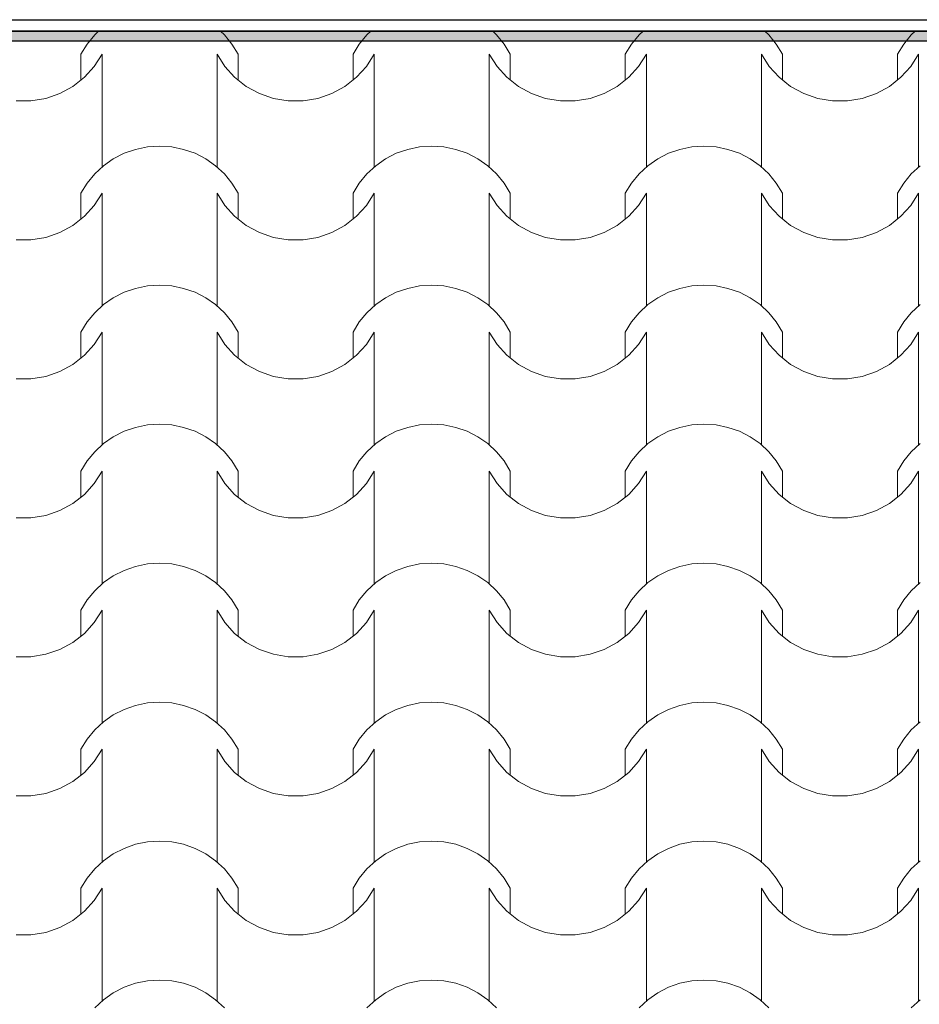
# Model space of a CAD drawing. Units: millimetres. Extents: x 136258 to 227828, y -170805 to -143302.
# Drawn here: x 198309 to 199249, y -163023 to -161994 of the extents above; entities that cross this region are included whole.
import ezdxf

# ---------------------------------------------------------------- set-up
doc = ezdxf.new("R2010")
doc.units = ezdxf.units.MM
doc.layers.add('Конструктив - Ограждающий', color=7, linetype='Continuous')
doc.layers.add('Оболочка - Кровля', color=7, linetype='Continuous')
for name, color, linetype, lineweight, true_color in [('Конструктив - Ограждающий_Ном._пера__107', 7, 'Continuous', 0, 0xa9ba9a), ('Оболочка - Кровля_Ном._пера__172', 7, 'Continuous', 0, 0x5f5f5f), ('Оболочка - Кровля_Ном._пера__72', 7, 'Continuous', 15, 0xc58b8b)]:
    doc.layers.add(name, color=color, linetype=linetype, lineweight=lineweight, true_color=true_color)
doc.layers.add('Конструктив - Ограждающий_Ном._пера__27', color=7, linetype='Continuous', lineweight=30)

# ---------------------------------------------------------------- blocks, each defined once
blk = doc.blocks.new('Стена_8_2', base_point=(55671, 29657.4))
at = {"layer": 'Конструктив - Ограждающий_Ном._пера__27', "linetype": 'Continuous'}
blk.add_line((61121, 29067.4), (67721, 29067.4), dxfattribs=at)
at = {"layer": 'Конструктив - Ограждающий_Ном._пера__27', "linetype": 'Continuous', "flags": 128}
blk.add_lwpolyline([(60398, 29055.4), (69910.2, 29055.4)], dxfattribs=at)
blk = doc.blocks.new('Стена_86_2', base_point=(60398, 29055.4))
at = {"layer": 'Конструктив - Ограждающий_Ном._пера__107', "linetype": 'Continuous'}
blk.add_hatch(color=256, dxfattribs=at).paths.add_polyline_path([(60398, 29045.4), (69910.2, 29045.4), (69910.2, 29055.4), (60398, 29055.4)])
at = {"layer": 'Конструктив - Ограждающий_Ном._пера__27', "linetype": 'Continuous', "flags": 128}
for points in [[(69910.2, 29055.4), (60398, 29055.4)], [(60398, 29045.4), (69910.2, 29045.4)]]:
    blk.add_lwpolyline(points, dxfattribs=at)
blk = doc.blocks.new('*X362', base_point=(1284441.1, 289889.6))
at = {"layer": 'Оболочка - Кровля_Ном._пера__172', "linetype": 'Continuous'}
for p, q in [((65641.7, 29051.6), (65633.8, 29042)), ((65645.8, 29055.4), (65641.7, 29051.6)), ((65777.3, 29051.6), (65773.2, 29055.4)), ((65785.2, 29042), (65777.3, 29051.6)), ((65926.2, 29051.6), (65918.3, 29042)), ((65930.3, 29055.4), (65926.2, 29051.6)), ((66061.8, 29051.6), (66057.7, 29055.4)), ((66069.7, 29042), (66061.8, 29051.6)), ((66210.7, 29051.6), (66202.8, 29042)), ((66214.8, 29055.4), (66210.7, 29051.6)), ((66346.3, 29051.6), (66342.2, 29055.4)), ((66354.1, 29042), (66346.3, 29051.6)), ((66495.2, 29051.6), (66487.3, 29042)), ((66499.2, 29055.4), (66495.2, 29051.6)), ((65633.8, 29042), (65627.4, 29031.4)), ((65791.6, 29031.4), (65785.2, 29042)), ((65918.3, 29042), (65911.9, 29031.4)), ((66076.1, 29031.4), (66069.7, 29042)), ((66202.8, 29042), (66196.3, 29031.4)), ((66360.6, 29031.4), (66354.1, 29042)), ((66487.3, 29042), (66480.8, 29031.4)), ((65627.4, 29004.4), (65627.4, 29031.4)), ((65641.3, 29018.5), (65649.4, 29031.4)), ((65649.4, 28972.5), (65649.4, 29031.4)), ((65769.6, 28972.5), (65769.6, 29031.4)), ((65769.6, 29031.4), (65777.8, 29018.5)), ((65791.6, 29004.4), (65791.6, 29031.4)), ((65911.9, 29004.4), (65911.9, 29031.4)), ((65925.7, 29018.5), (65933.9, 29031.4)), ((65933.9, 28972.5), (65933.9, 29031.4)), ((66054.1, 28972.5), (66054.1, 29031.4)), ((66054.1, 29031.4), (66062.2, 29018.5)), ((66076.1, 29004.4), (66076.1, 29031.4)), ((66196.3, 29004.4), (66196.3, 29031.4)), ((66210.2, 29018.5), (66218.3, 29031.4)), ((66218.3, 28972.5), (66218.3, 29031.4)), ((66338.6, 28972.5), (66338.6, 29031.4)), ((66338.6, 29031.4), (66346.7, 29018.5)), ((66360.6, 29004.4), (66360.6, 29031.4)), ((66480.8, 29004.4), (66480.8, 29031.4)), ((66494.7, 29018.5), (66502.8, 29031.4)), ((66502.8, 28972.5), (66502.8, 29031.4)), ((65631, 29007.2), (65641.3, 29018.5)), ((65777.8, 29018.5), (65788, 29007.2)), ((65915.4, 29007.2), (65925.7, 29018.5)), ((66062.2, 29018.5), (66072.5, 29007.2)), ((66199.9, 29007.2), (66210.2, 29018.5)), ((66346.7, 29018.5), (66357, 29007.2)), ((66484.4, 29007.2), (66494.7, 29018.5)), ((65618.8, 28997.7), (65631, 29007.2)), ((65788, 29007.2), (65800.2, 28997.7)), ((65903.3, 28997.7), (65915.4, 29007.2)), ((66072.5, 29007.2), (66084.7, 28997.7)), ((66187.8, 28997.7), (66199.9, 29007.2)), ((66357, 29007.2), (66369.1, 28997.7)), ((66472.3, 28997.7), (66484.4, 29007.2)), ((65590.5, 28985.2), (65605.2, 28990.3)), ((65605.2, 28990.3), (65618.8, 28997.7)), ((65800.2, 28997.7), (65813.8, 28990.3)), ((65813.8, 28990.3), (65828.5, 28985.2)), ((65875, 28985.2), (65889.7, 28990.3)), ((65889.7, 28990.3), (65903.3, 28997.7)), ((66084.7, 28997.7), (66098.3, 28990.3)), ((66098.3, 28990.3), (66113, 28985.2)), ((66159.4, 28985.2), (66174.2, 28990.3)), ((66174.2, 28990.3), (66187.8, 28997.7)), ((66369.1, 28997.7), (66382.8, 28990.3)), ((66382.8, 28990.3), (66397.5, 28985.2)), ((66443.9, 28985.2), (66458.7, 28990.3)), ((66458.7, 28990.3), (66472.3, 28997.7)), ((65559.5, 28982.7), (65567.3, 28982.7)), ((65567.3, 28982.7), (65575.1, 28982.7)), ((65575.1, 28982.7), (65590.5, 28985.2)), ((65828.5, 28985.2), (65843.9, 28982.7)), ((65843.9, 28982.7), (65851.7, 28982.7)), ((65851.7, 28982.7), (65859.6, 28982.7)), ((65859.6, 28982.7), (65875, 28985.2)), ((66113, 28985.2), (66128.4, 28982.7)), ((66128.4, 28982.7), (66136.2, 28982.7)), ((66136.2, 28982.7), (66144, 28982.7)), ((66144, 28982.7), (66159.4, 28985.2)), ((66397.5, 28985.2), (66412.9, 28982.7)), ((66412.9, 28982.7), (66420.7, 28982.7)), ((66420.7, 28982.7), (66428.5, 28982.7)), ((66428.5, 28982.7), (66443.9, 28985.2)), ((65649.4, 28913.7), (65649.4, 28972.5)), ((65769.6, 28913.7), (65769.6, 28972.5)), ((65933.9, 28913.7), (65933.9, 28972.5)), ((66054.1, 28913.7), (66054.1, 28972.5)), ((66218.3, 28913.7), (66218.3, 28972.5)), ((66338.6, 28913.7), (66338.6, 28972.5)), ((66502.8, 28913.7), (66502.8, 28972.5)), ((65672.5, 28927.8), (65661.2, 28922.1)), ((65684.4, 28931.9), (65672.5, 28927.8)), ((65696.8, 28934.5), (65684.4, 28931.9)), ((65709.5, 28935.3), (65696.8, 28934.5)), ((65722.2, 28934.5), (65709.5, 28935.3)), ((65734.6, 28931.9), (65722.2, 28934.5)), ((65746.6, 28927.8), (65734.6, 28931.9)), ((65757.8, 28922.1), (65746.6, 28927.8)), ((65956.9, 28927.8), (65945.7, 28922.1)), ((65968.9, 28931.9), (65956.9, 28927.8)), ((65981.3, 28934.5), (65968.9, 28931.9)), ((65994, 28935.3), (65981.3, 28934.5)), ((66006.7, 28934.5), (65994, 28935.3)), ((66019.1, 28931.9), (66006.7, 28934.5)), ((66031, 28927.8), (66019.1, 28931.9)), ((66042.3, 28922.1), (66031, 28927.8)), ((66241.4, 28927.8), (66230.2, 28922.1)), ((66253.4, 28931.9), (66241.4, 28927.8)), ((66265.8, 28934.5), (66253.4, 28931.9)), ((66278.5, 28935.3), (66265.8, 28934.5)), ((66291.1, 28934.5), (66278.5, 28935.3)), ((66303.6, 28931.9), (66291.1, 28934.5)), ((66315.5, 28927.8), (66303.6, 28931.9)), ((66326.8, 28922.1), (66315.5, 28927.8)), ((65661.2, 28922.1), (65650.9, 28914.9)), ((65768.1, 28914.9), (65757.8, 28922.1)), ((65945.7, 28922.1), (65935.4, 28914.9)), ((66052.6, 28914.9), (66042.3, 28922.1)), ((66230.2, 28922.1), (66219.9, 28914.9)), ((66337.1, 28914.9), (66326.8, 28922.1)), ((65641.7, 28906.4), (65633.8, 28896.8)), ((65650.9, 28914.9), (65641.7, 28906.4)), ((65777.3, 28906.4), (65768.1, 28914.9)), ((65785.2, 28896.8), (65777.3, 28906.4)), ((65926.2, 28906.4), (65918.3, 28896.8)), ((65935.4, 28914.9), (65926.2, 28906.4)), ((66061.8, 28906.4), (66052.6, 28914.9)), ((66069.7, 28896.8), (66061.8, 28906.4)), ((66210.7, 28906.4), (66202.8, 28896.8)), ((66219.9, 28914.9), (66210.7, 28906.4)), ((66346.3, 28906.4), (66337.1, 28914.9)), ((66354.1, 28896.8), (66346.3, 28906.4)), ((66495.2, 28906.4), (66487.3, 28896.8)), ((66504.3, 28914.9), (66495.2, 28906.4)), ((65633.8, 28896.8), (65627.4, 28886.2)), ((65791.6, 28886.2), (65785.2, 28896.8)), ((65918.3, 28896.8), (65911.9, 28886.2)), ((66076.1, 28886.2), (66069.7, 28896.8)), ((66202.8, 28896.8), (66196.3, 28886.2)), ((66360.6, 28886.2), (66354.1, 28896.8)), ((66487.3, 28896.8), (66480.8, 28886.2)), ((65627.4, 28859.1), (65627.4, 28886.2)), ((65641.3, 28873.3), (65649.4, 28886.2)), ((65649.4, 28827.3), (65649.4, 28886.2)), ((65769.6, 28827.3), (65769.6, 28886.2)), ((65769.6, 28886.2), (65777.8, 28873.3)), ((65791.6, 28859.1), (65791.6, 28886.2)), ((65911.9, 28859.1), (65911.9, 28886.2)), ((65925.7, 28873.3), (65933.9, 28886.2)), ((65933.9, 28827.3), (65933.9, 28886.2)), ((66054.1, 28827.3), (66054.1, 28886.2)), ((66054.1, 28886.2), (66062.2, 28873.3)), ((66076.1, 28859.1), (66076.1, 28886.2)), ((66196.3, 28859.1), (66196.3, 28886.2)), ((66210.2, 28873.3), (66218.3, 28886.2)), ((66218.3, 28827.3), (66218.3, 28886.2)), ((66338.6, 28827.3), (66338.6, 28886.2)), ((66338.6, 28886.2), (66346.7, 28873.3)), ((66360.6, 28859.1), (66360.6, 28886.2)), ((66480.8, 28859.1), (66480.8, 28886.2)), ((66494.7, 28873.3), (66502.8, 28886.2)), ((66502.8, 28827.3), (66502.8, 28886.2)), ((65631, 28862), (65641.3, 28873.3)), ((65777.8, 28873.3), (65788, 28862)), ((65915.4, 28862), (65925.7, 28873.3)), ((66062.2, 28873.3), (66072.5, 28862)), ((66199.9, 28862), (66210.2, 28873.3)), ((66346.7, 28873.3), (66357, 28862)), ((66484.4, 28862), (66494.7, 28873.3)), ((65618.8, 28852.4), (65631, 28862)), ((65788, 28862), (65800.2, 28852.4)), ((65903.3, 28852.4), (65915.4, 28862)), ((66072.5, 28862), (66084.7, 28852.4)), ((66187.8, 28852.4), (66199.9, 28862)), ((66357, 28862), (66369.1, 28852.4)), ((66472.3, 28852.4), (66484.4, 28862)), ((65590.5, 28840), (65605.2, 28845.1)), ((65605.2, 28845.1), (65618.8, 28852.4)), ((65800.2, 28852.4), (65813.8, 28845.1)), ((65813.8, 28845.1), (65828.5, 28840)), ((65875, 28840), (65889.7, 28845.1)), ((65889.7, 28845.1), (65903.3, 28852.4)), ((66084.7, 28852.4), (66098.3, 28845.1)), ((66098.3, 28845.1), (66113, 28840)), ((66159.4, 28840), (66174.2, 28845.1)), ((66174.2, 28845.1), (66187.8, 28852.4)), ((66369.1, 28852.4), (66382.8, 28845.1)), ((66382.8, 28845.1), (66397.5, 28840)), ((66443.9, 28840), (66458.7, 28845.1)), ((66458.7, 28845.1), (66472.3, 28852.4)), ((65559.5, 28837.4), (65567.3, 28837.4)), ((65567.3, 28837.4), (65575.1, 28837.4)), ((65575.1, 28837.4), (65590.5, 28840)), ((65828.5, 28840), (65843.9, 28837.4)), ((65843.9, 28837.4), (65851.7, 28837.4)), ((65851.7, 28837.4), (65859.6, 28837.4)), ((65859.6, 28837.4), (65875, 28840)), ((66113, 28840), (66128.4, 28837.4)), ((66128.4, 28837.4), (66136.2, 28837.4)), ((66136.2, 28837.4), (66144, 28837.4)), ((66144, 28837.4), (66159.4, 28840)), ((66397.5, 28840), (66412.9, 28837.4)), ((66412.9, 28837.4), (66420.7, 28837.4)), ((66420.7, 28837.4), (66428.5, 28837.4)), ((66428.5, 28837.4), (66443.9, 28840)), ((65649.4, 28768.4), (65649.4, 28827.3)), ((65769.6, 28768.4), (65769.6, 28827.3)), ((65933.9, 28768.4), (65933.9, 28827.3)), ((66054.1, 28768.4), (66054.1, 28827.3)), ((66218.3, 28768.4), (66218.3, 28827.3)), ((66338.6, 28768.4), (66338.6, 28827.3)), ((66502.8, 28768.4), (66502.8, 28827.3)), ((65672.5, 28782.6), (65661.2, 28776.8)), ((65684.4, 28786.7), (65672.5, 28782.6)), ((65696.8, 28789.3), (65684.4, 28786.7)), ((65709.5, 28790.1), (65696.8, 28789.3)), ((65722.2, 28789.3), (65709.5, 28790.1)), ((65734.6, 28786.7), (65722.2, 28789.3)), ((65746.6, 28782.6), (65734.6, 28786.7)), ((65757.8, 28776.8), (65746.6, 28782.6)), ((65956.9, 28782.6), (65945.7, 28776.8)), ((65968.9, 28786.7), (65956.9, 28782.6)), ((65981.3, 28789.3), (65968.9, 28786.7)), ((65994, 28790.1), (65981.3, 28789.3)), ((66006.7, 28789.3), (65994, 28790.1)), ((66019.1, 28786.7), (66006.7, 28789.3)), ((66031, 28782.6), (66019.1, 28786.7)), ((66042.3, 28776.8), (66031, 28782.6)), ((66241.4, 28782.6), (66230.2, 28776.8)), ((66253.4, 28786.7), (66241.4, 28782.6)), ((66265.8, 28789.3), (66253.4, 28786.7)), ((66278.5, 28790.1), (66265.8, 28789.3)), ((66291.1, 28789.3), (66278.5, 28790.1)), ((66303.6, 28786.7), (66291.1, 28789.3)), ((66315.5, 28782.6), (66303.6, 28786.7)), ((66326.8, 28776.8), (66315.5, 28782.6)), ((65661.2, 28776.8), (65650.9, 28769.7)), ((65768.1, 28769.7), (65757.8, 28776.8)), ((65945.7, 28776.8), (65935.4, 28769.7)), ((66052.6, 28769.7), (66042.3, 28776.8)), ((66230.2, 28776.8), (66219.9, 28769.7)), ((66337.1, 28769.7), (66326.8, 28776.8)), ((65650.9, 28769.7), (65641.7, 28761.2)), ((65777.3, 28761.2), (65768.1, 28769.7)), ((65935.4, 28769.7), (65926.2, 28761.2)), ((66061.8, 28761.2), (66052.6, 28769.7)), ((66219.9, 28769.7), (66210.7, 28761.2)), ((66346.3, 28761.2), (66337.1, 28769.7)), ((66504.3, 28769.7), (66495.2, 28761.2)), ((65633.8, 28751.6), (65627.4, 28741)), ((65641.7, 28761.2), (65633.8, 28751.6)), ((65785.2, 28751.6), (65777.3, 28761.2)), ((65791.6, 28741), (65785.2, 28751.6)), ((65918.3, 28751.6), (65911.9, 28741)), ((65926.2, 28761.2), (65918.3, 28751.6)), ((66069.7, 28751.6), (66061.8, 28761.2)), ((66076.1, 28741), (66069.7, 28751.6)), ((66202.8, 28751.6), (66196.3, 28741)), ((66210.7, 28761.2), (66202.8, 28751.6)), ((66354.1, 28751.6), (66346.3, 28761.2)), ((66360.6, 28741), (66354.1, 28751.6)), ((66487.3, 28751.6), (66480.8, 28741)), ((66495.2, 28761.2), (66487.3, 28751.6)), ((65627.4, 28713.9), (65627.4, 28741)), ((65641.3, 28728.1), (65649.4, 28741)), ((65649.4, 28682.1), (65649.4, 28741)), ((65769.6, 28682.1), (65769.6, 28741)), ((65769.6, 28741), (65777.8, 28728.1)), ((65791.6, 28713.9), (65791.6, 28741)), ((65911.9, 28713.9), (65911.9, 28741)), ((65925.7, 28728.1), (65933.9, 28741)), ((65933.9, 28682.1), (65933.9, 28741)), ((66054.1, 28682.1), (66054.1, 28741)), ((66054.1, 28741), (66062.2, 28728.1)), ((66076.1, 28713.9), (66076.1, 28741)), ((66196.3, 28713.9), (66196.3, 28741)), ((66210.2, 28728.1), (66218.3, 28741)), ((66218.3, 28682.1), (66218.3, 28741)), ((66338.6, 28682.1), (66338.6, 28741)), ((66338.6, 28741), (66346.7, 28728.1)), ((66360.6, 28713.9), (66360.6, 28741)), ((66480.8, 28713.9), (66480.8, 28741)), ((66494.7, 28728.1), (66502.8, 28741)), ((66502.8, 28682.1), (66502.8, 28741)), ((65631, 28716.8), (65641.3, 28728.1)), ((65777.8, 28728.1), (65788, 28716.8)), ((65915.4, 28716.8), (65925.7, 28728.1)), ((66062.2, 28728.1), (66072.5, 28716.8)), ((66199.9, 28716.8), (66210.2, 28728.1)), ((66346.7, 28728.1), (66357, 28716.8)), ((66484.4, 28716.8), (66494.7, 28728.1)), ((65618.8, 28707.2), (65631, 28716.8)), ((65788, 28716.8), (65800.2, 28707.2)), ((65903.3, 28707.2), (65915.4, 28716.8)), ((66072.5, 28716.8), (66084.7, 28707.2)), ((66187.8, 28707.2), (66199.9, 28716.8)), ((66357, 28716.8), (66369.1, 28707.2)), ((66472.3, 28707.2), (66484.4, 28716.8)), ((65590.5, 28694.8), (65605.2, 28699.8)), ((65605.2, 28699.8), (65618.8, 28707.2)), ((65800.2, 28707.2), (65813.8, 28699.8)), ((65813.8, 28699.8), (65828.5, 28694.8)), ((65875, 28694.8), (65889.7, 28699.8)), ((65889.7, 28699.8), (65903.3, 28707.2)), ((66084.7, 28707.2), (66098.3, 28699.8)), ((66098.3, 28699.8), (66113, 28694.8)), ((66159.4, 28694.8), (66174.2, 28699.8)), ((66174.2, 28699.8), (66187.8, 28707.2)), ((66369.1, 28707.2), (66382.8, 28699.8)), ((66382.8, 28699.8), (66397.5, 28694.8)), ((66443.9, 28694.8), (66458.7, 28699.8)), ((66458.7, 28699.8), (66472.3, 28707.2)), ((65559.5, 28692.2), (65567.3, 28692.2)), ((65567.3, 28692.2), (65575.1, 28692.2)), ((65575.1, 28692.2), (65590.5, 28694.8)), ((65828.5, 28694.8), (65843.9, 28692.2)), ((65843.9, 28692.2), (65851.7, 28692.2)), ((65851.7, 28692.2), (65859.6, 28692.2)), ((65859.6, 28692.2), (65875, 28694.8)), ((66113, 28694.8), (66128.4, 28692.2)), ((66128.4, 28692.2), (66136.2, 28692.2)), ((66136.2, 28692.2), (66144, 28692.2)), ((66144, 28692.2), (66159.4, 28694.8)), ((66397.5, 28694.8), (66412.9, 28692.2)), ((66412.9, 28692.2), (66420.7, 28692.2)), ((66420.7, 28692.2), (66428.5, 28692.2)), ((66428.5, 28692.2), (66443.9, 28694.8)), ((65649.4, 28623.2), (65649.4, 28682.1)), ((65769.6, 28623.2), (65769.6, 28682.1)), ((65933.9, 28623.2), (65933.9, 28682.1)), ((66054.1, 28623.2), (66054.1, 28682.1)), ((66218.3, 28623.2), (66218.3, 28682.1)), ((66338.6, 28623.2), (66338.6, 28682.1)), ((66502.8, 28623.2), (66502.8, 28682.1)), ((65684.4, 28641.5), (65672.5, 28637.4)), ((65696.8, 28644.1), (65684.4, 28641.5)), ((65709.5, 28644.9), (65696.8, 28644.1)), ((65722.2, 28644.1), (65709.5, 28644.9)), ((65734.6, 28641.5), (65722.2, 28644.1)), ((65746.6, 28637.4), (65734.6, 28641.5)), ((65968.9, 28641.5), (65956.9, 28637.4)), ((65981.3, 28644.1), (65968.9, 28641.5)), ((65994, 28644.9), (65981.3, 28644.1)), ((66006.7, 28644.1), (65994, 28644.9)), ((66019.1, 28641.5), (66006.7, 28644.1)), ((66031, 28637.4), (66019.1, 28641.5)), ((66253.4, 28641.5), (66241.4, 28637.4)), ((66265.8, 28644.1), (66253.4, 28641.5)), ((66278.5, 28644.9), (66265.8, 28644.1)), ((66291.1, 28644.1), (66278.5, 28644.9)), ((66303.6, 28641.5), (66291.1, 28644.1)), ((66315.5, 28637.4), (66303.6, 28641.5)), ((65661.2, 28631.6), (65650.9, 28624.5)), ((65672.5, 28637.4), (65661.2, 28631.6)), ((65757.8, 28631.6), (65746.6, 28637.4)), ((65768.1, 28624.5), (65757.8, 28631.6)), ((65945.7, 28631.6), (65935.4, 28624.5)), ((65956.9, 28637.4), (65945.7, 28631.6)), ((66042.3, 28631.6), (66031, 28637.4)), ((66052.6, 28624.5), (66042.3, 28631.6)), ((66230.2, 28631.6), (66219.9, 28624.5)), ((66241.4, 28637.4), (66230.2, 28631.6)), ((66326.8, 28631.6), (66315.5, 28637.4)), ((66337.1, 28624.5), (66326.8, 28631.6)), ((65650.9, 28624.5), (65641.7, 28616)), ((65777.3, 28616), (65768.1, 28624.5)), ((65935.4, 28624.5), (65926.2, 28616)), ((66061.8, 28616), (66052.6, 28624.5)), ((66219.9, 28624.5), (66210.7, 28616)), ((66346.3, 28616), (66337.1, 28624.5)), ((66504.3, 28624.5), (66495.2, 28616)), ((65641.7, 28616), (65633.8, 28606.4)), ((65785.2, 28606.4), (65777.3, 28616)), ((65926.2, 28616), (65918.3, 28606.4)), ((66069.7, 28606.4), (66061.8, 28616)), ((66210.7, 28616), (66202.8, 28606.4)), ((66354.1, 28606.4), (66346.3, 28616)), ((66495.2, 28616), (66487.3, 28606.4)), ((65633.8, 28606.4), (65627.4, 28595.8)), ((65791.6, 28595.8), (65785.2, 28606.4)), ((65918.3, 28606.4), (65911.9, 28595.8)), ((66076.1, 28595.8), (66069.7, 28606.4)), ((66202.8, 28606.4), (66196.3, 28595.8)), ((66360.6, 28595.8), (66354.1, 28606.4)), ((66487.3, 28606.4), (66480.8, 28595.8)), ((65627.4, 28568.7), (65627.4, 28595.8)), ((65641.3, 28582.9), (65649.4, 28595.8)), ((65649.4, 28536.9), (65649.4, 28595.8)), ((65769.6, 28536.9), (65769.6, 28595.8)), ((65769.6, 28595.8), (65777.8, 28582.9)), ((65791.6, 28568.7), (65791.6, 28595.8)), ((65911.9, 28568.7), (65911.9, 28595.8)), ((65925.7, 28582.9), (65933.9, 28595.8)), ((65933.9, 28536.9), (65933.9, 28595.8)), ((66054.1, 28536.9), (66054.1, 28595.8)), ((66054.1, 28595.8), (66062.2, 28582.9)), ((66076.1, 28568.7), (66076.1, 28595.8)), ((66196.3, 28568.7), (66196.3, 28595.8)), ((66210.2, 28582.9), (66218.3, 28595.8)), ((66218.3, 28536.9), (66218.3, 28595.8)), ((66338.6, 28536.9), (66338.6, 28595.8)), ((66338.6, 28595.8), (66346.7, 28582.9)), ((66360.6, 28568.7), (66360.6, 28595.8)), ((66480.8, 28568.7), (66480.8, 28595.8)), ((66494.7, 28582.9), (66502.8, 28595.8)), ((66502.8, 28536.9), (66502.8, 28595.8)), ((65631, 28571.5), (65641.3, 28582.9)), ((65777.8, 28582.9), (65788, 28571.5)), ((65915.4, 28571.5), (65925.7, 28582.9)), ((66062.2, 28582.9), (66072.5, 28571.5)), ((66199.9, 28571.5), (66210.2, 28582.9)), ((66346.7, 28582.9), (66357, 28571.5)), ((66484.4, 28571.5), (66494.7, 28582.9)), ((65618.8, 28562), (65631, 28571.5)), ((65788, 28571.5), (65800.2, 28562)), ((65903.3, 28562), (65915.4, 28571.5)), ((66072.5, 28571.5), (66084.7, 28562)), ((66187.8, 28562), (66199.9, 28571.5)), ((66357, 28571.5), (66369.1, 28562)), ((66472.3, 28562), (66484.4, 28571.5)), ((65605.2, 28554.6), (65618.8, 28562)), ((65800.2, 28562), (65813.8, 28554.6)), ((65889.7, 28554.6), (65903.3, 28562)), ((66084.7, 28562), (66098.3, 28554.6)), ((66174.2, 28554.6), (66187.8, 28562)), ((66369.1, 28562), (66382.8, 28554.6)), ((66458.7, 28554.6), (66472.3, 28562)), ((65559.5, 28547), (65567.3, 28547)), ((65567.3, 28547), (65575.1, 28547)), ((65575.1, 28547), (65590.5, 28549.6)), ((65590.5, 28549.6), (65605.2, 28554.6)), ((65813.8, 28554.6), (65828.5, 28549.6)), ((65828.5, 28549.6), (65843.9, 28547)), ((65843.9, 28547), (65851.7, 28547)), ((65851.7, 28547), (65859.6, 28547)), ((65859.6, 28547), (65875, 28549.6)), ((65875, 28549.6), (65889.7, 28554.6)), ((66098.3, 28554.6), (66113, 28549.6)), ((66113, 28549.6), (66128.4, 28547)), ((66128.4, 28547), (66136.2, 28547)), ((66136.2, 28547), (66144, 28547)), ((66144, 28547), (66159.4, 28549.6)), ((66159.4, 28549.6), (66174.2, 28554.6)), ((66382.8, 28554.6), (66397.5, 28549.6)), ((66397.5, 28549.6), (66412.9, 28547)), ((66412.9, 28547), (66420.7, 28547)), ((66420.7, 28547), (66428.5, 28547)), ((66428.5, 28547), (66443.9, 28549.6)), ((66443.9, 28549.6), (66458.7, 28554.6)), ((65649.4, 28478), (65649.4, 28536.9)), ((65769.6, 28478), (65769.6, 28536.9)), ((65933.9, 28478), (65933.9, 28536.9)), ((66054.1, 28478), (66054.1, 28536.9)), ((66218.3, 28478), (66218.3, 28536.9)), ((66338.6, 28478), (66338.6, 28536.9)), ((66502.8, 28478), (66502.8, 28536.9)), ((65684.4, 28496.3), (65672.5, 28492.1)), ((65696.8, 28498.8), (65684.4, 28496.3)), ((65709.5, 28499.7), (65696.8, 28498.8)), ((65722.2, 28498.8), (65709.5, 28499.7)), ((65734.6, 28496.3), (65722.2, 28498.8)), ((65746.6, 28492.1), (65734.6, 28496.3)), ((65968.9, 28496.3), (65956.9, 28492.1)), ((65981.3, 28498.8), (65968.9, 28496.3)), ((65994, 28499.7), (65981.3, 28498.8)), ((66006.7, 28498.8), (65994, 28499.7)), ((66019.1, 28496.3), (66006.7, 28498.8)), ((66031, 28492.1), (66019.1, 28496.3)), ((66253.4, 28496.3), (66241.4, 28492.1)), ((66265.8, 28498.8), (66253.4, 28496.3)), ((66278.5, 28499.7), (66265.8, 28498.8)), ((66291.1, 28498.8), (66278.5, 28499.7)), ((66303.6, 28496.3), (66291.1, 28498.8)), ((66315.5, 28492.1), (66303.6, 28496.3)), ((65661.2, 28486.4), (65650.9, 28479.3)), ((65672.5, 28492.1), (65661.2, 28486.4)), ((65757.8, 28486.4), (65746.6, 28492.1)), ((65768.1, 28479.3), (65757.8, 28486.4)), ((65945.7, 28486.4), (65935.4, 28479.3)), ((65956.9, 28492.1), (65945.7, 28486.4)), ((66042.3, 28486.4), (66031, 28492.1)), ((66052.6, 28479.3), (66042.3, 28486.4)), ((66230.2, 28486.4), (66219.9, 28479.3)), ((66241.4, 28492.1), (66230.2, 28486.4)), ((66326.8, 28486.4), (66315.5, 28492.1)), ((66337.1, 28479.3), (66326.8, 28486.4)), ((65650.9, 28479.3), (65641.7, 28470.8)), ((65777.3, 28470.8), (65768.1, 28479.3)), ((65935.4, 28479.3), (65926.2, 28470.8)), ((66061.8, 28470.8), (66052.6, 28479.3)), ((66219.9, 28479.3), (66210.7, 28470.8)), ((66346.3, 28470.8), (66337.1, 28479.3)), ((66504.3, 28479.3), (66495.2, 28470.8)), ((65641.7, 28470.8), (65633.8, 28461.2)), ((65785.2, 28461.2), (65777.3, 28470.8)), ((65926.2, 28470.8), (65918.3, 28461.2)), ((66069.7, 28461.2), (66061.8, 28470.8)), ((66210.7, 28470.8), (66202.8, 28461.2)), ((66354.1, 28461.2), (66346.3, 28470.8)), ((66495.2, 28470.8), (66487.3, 28461.2)), ((65633.8, 28461.2), (65627.4, 28450.6)), ((65791.6, 28450.6), (65785.2, 28461.2)), ((65918.3, 28461.2), (65911.9, 28450.6)), ((66076.1, 28450.6), (66069.7, 28461.2)), ((66202.8, 28461.2), (66196.3, 28450.6)), ((66360.6, 28450.6), (66354.1, 28461.2)), ((66487.3, 28461.2), (66480.8, 28450.6)), ((65627.4, 28423.5), (65627.4, 28450.6)), ((65641.3, 28437.7), (65649.4, 28450.6)), ((65649.4, 28391.7), (65649.4, 28450.6)), ((65769.6, 28391.7), (65769.6, 28450.6)), ((65769.6, 28450.6), (65777.8, 28437.7)), ((65791.6, 28423.5), (65791.6, 28450.6)), ((65911.9, 28423.5), (65911.9, 28450.6)), ((65925.7, 28437.7), (65933.9, 28450.6)), ((65933.9, 28391.7), (65933.9, 28450.6)), ((66054.1, 28391.7), (66054.1, 28450.6)), ((66054.1, 28450.6), (66062.2, 28437.7)), ((66076.1, 28423.5), (66076.1, 28450.6)), ((66196.3, 28423.5), (66196.3, 28450.6)), ((66210.2, 28437.7), (66218.3, 28450.6)), ((66218.3, 28391.7), (66218.3, 28450.6)), ((66338.6, 28391.7), (66338.6, 28450.6)), ((66338.6, 28450.6), (66346.7, 28437.7)), ((66360.6, 28423.5), (66360.6, 28450.6)), ((66480.8, 28423.5), (66480.8, 28450.6)), ((66494.7, 28437.7), (66502.8, 28450.6)), ((66502.8, 28391.7), (66502.8, 28450.6)), ((65631, 28426.3), (65641.3, 28437.7)), ((65777.8, 28437.7), (65788, 28426.3)), ((65915.4, 28426.3), (65925.7, 28437.7)), ((66062.2, 28437.7), (66072.5, 28426.3)), ((66199.9, 28426.3), (66210.2, 28437.7)), ((66346.7, 28437.7), (66357, 28426.3)), ((66484.4, 28426.3), (66494.7, 28437.7)), ((65618.8, 28416.8), (65631, 28426.3)), ((65788, 28426.3), (65800.2, 28416.8)), ((65903.3, 28416.8), (65915.4, 28426.3)), ((66072.5, 28426.3), (66084.7, 28416.8)), ((66187.8, 28416.8), (66199.9, 28426.3)), ((66357, 28426.3), (66369.1, 28416.8)), ((66472.3, 28416.8), (66484.4, 28426.3)), ((65605.2, 28409.4), (65618.8, 28416.8)), ((65800.2, 28416.8), (65813.8, 28409.4)), ((65889.7, 28409.4), (65903.3, 28416.8)), ((66084.7, 28416.8), (66098.3, 28409.4)), ((66174.2, 28409.4), (66187.8, 28416.8)), ((66369.1, 28416.8), (66382.8, 28409.4)), ((66458.7, 28409.4), (66472.3, 28416.8)), ((65559.5, 28401.8), (65567.3, 28401.8)), ((65567.3, 28401.8), (65575.1, 28401.8)), ((65575.1, 28401.8), (65590.5, 28404.4)), ((65590.5, 28404.4), (65605.2, 28409.4)), ((65813.8, 28409.4), (65828.5, 28404.4)), ((65828.5, 28404.4), (65843.9, 28401.8)), ((65843.9, 28401.8), (65851.7, 28401.8)), ((65851.7, 28401.8), (65859.6, 28401.8)), ((65859.6, 28401.8), (65875, 28404.4)), ((65875, 28404.4), (65889.7, 28409.4)), ((66098.3, 28409.4), (66113, 28404.4)), ((66113, 28404.4), (66128.4, 28401.8)), ((66128.4, 28401.8), (66136.2, 28401.8)), ((66136.2, 28401.8), (66144, 28401.8)), ((66144, 28401.8), (66159.4, 28404.4)), ((66159.4, 28404.4), (66174.2, 28409.4)), ((66382.8, 28409.4), (66397.5, 28404.4)), ((66397.5, 28404.4), (66412.9, 28401.8)), ((66412.9, 28401.8), (66420.7, 28401.8)), ((66420.7, 28401.8), (66428.5, 28401.8)), ((66428.5, 28401.8), (66443.9, 28404.4)), ((66443.9, 28404.4), (66458.7, 28409.4)), ((65649.4, 28332.8), (65649.4, 28391.7)), ((65769.6, 28332.8), (65769.6, 28391.7)), ((65933.9, 28332.8), (65933.9, 28391.7)), ((66054.1, 28332.8), (66054.1, 28391.7)), ((66218.3, 28332.8), (66218.3, 28391.7)), ((66338.6, 28332.8), (66338.6, 28391.7)), ((66502.8, 28332.8), (66502.8, 28391.7)), ((65684.4, 28351.1), (65672.5, 28346.9)), ((65696.8, 28353.6), (65684.4, 28351.1)), ((65709.5, 28354.5), (65696.8, 28353.6)), ((65722.2, 28353.6), (65709.5, 28354.5)), ((65734.6, 28351.1), (65722.2, 28353.6)), ((65746.6, 28346.9), (65734.6, 28351.1)), ((65968.9, 28351.1), (65956.9, 28346.9)), ((65981.3, 28353.6), (65968.9, 28351.1)), ((65994, 28354.5), (65981.3, 28353.6)), ((66006.7, 28353.6), (65994, 28354.5)), ((66019.1, 28351.1), (66006.7, 28353.6)), ((66031, 28346.9), (66019.1, 28351.1)), ((66253.4, 28351.1), (66241.4, 28346.9)), ((66265.8, 28353.6), (66253.4, 28351.1)), ((66278.5, 28354.5), (66265.8, 28353.6)), ((66291.1, 28353.6), (66278.5, 28354.5)), ((66303.6, 28351.1), (66291.1, 28353.6)), ((66315.5, 28346.9), (66303.6, 28351.1)), ((65661.2, 28341.2), (65650.9, 28334)), ((65672.5, 28346.9), (65661.2, 28341.2)), ((65757.8, 28341.2), (65746.6, 28346.9)), ((65768.1, 28334), (65757.8, 28341.2)), ((65945.7, 28341.2), (65935.4, 28334)), ((65956.9, 28346.9), (65945.7, 28341.2)), ((66042.3, 28341.2), (66031, 28346.9)), ((66052.6, 28334), (66042.3, 28341.2)), ((66230.2, 28341.2), (66219.9, 28334)), ((66241.4, 28346.9), (66230.2, 28341.2)), ((66326.8, 28341.2), (66315.5, 28346.9)), ((66337.1, 28334), (66326.8, 28341.2)), ((65650.9, 28334), (65641.7, 28325.6)), ((65777.3, 28325.6), (65768.1, 28334)), ((65935.4, 28334), (65926.2, 28325.6)), ((66061.8, 28325.6), (66052.6, 28334)), ((66219.9, 28334), (66210.7, 28325.6)), ((66346.3, 28325.6), (66337.1, 28334)), ((66504.3, 28334), (66495.2, 28325.6)), ((65641.7, 28325.6), (65633.8, 28315.9)), ((65785.2, 28315.9), (65777.3, 28325.6)), ((65926.2, 28325.6), (65918.3, 28315.9)), ((66069.7, 28315.9), (66061.8, 28325.6)), ((66210.7, 28325.6), (66202.8, 28315.9)), ((66354.1, 28315.9), (66346.3, 28325.6)), ((66495.2, 28325.6), (66487.3, 28315.9)), ((65633.8, 28315.9), (65627.4, 28305.4)), ((65791.6, 28305.4), (65785.2, 28315.9)), ((65918.3, 28315.9), (65911.9, 28305.4)), ((66076.1, 28305.4), (66069.7, 28315.9)), ((66202.8, 28315.9), (66196.3, 28305.4)), ((66360.6, 28305.4), (66354.1, 28315.9)), ((66487.3, 28315.9), (66480.8, 28305.4)), ((65627.4, 28278.3), (65627.4, 28305.4)), ((65641.3, 28292.5), (65649.4, 28305.4)), ((65649.4, 28246.5), (65649.4, 28305.4)), ((65769.6, 28246.5), (65769.6, 28305.4)), ((65769.6, 28305.4), (65777.8, 28292.5)), ((65791.6, 28278.3), (65791.6, 28305.4)), ((65911.9, 28278.3), (65911.9, 28305.4)), ((65925.7, 28292.5), (65933.9, 28305.4)), ((65933.9, 28246.5), (65933.9, 28305.4)), ((66054.1, 28246.5), (66054.1, 28305.4)), ((66054.1, 28305.4), (66062.2, 28292.5)), ((66076.1, 28278.3), (66076.1, 28305.4)), ((66196.3, 28278.3), (66196.3, 28305.4)), ((66210.2, 28292.5), (66218.3, 28305.4)), ((66218.3, 28246.5), (66218.3, 28305.4)), ((66338.6, 28246.5), (66338.6, 28305.4)), ((66338.6, 28305.4), (66346.7, 28292.5)), ((66360.6, 28278.3), (66360.6, 28305.4)), ((66480.8, 28278.3), (66480.8, 28305.4)), ((66494.7, 28292.5), (66502.8, 28305.4)), ((66502.8, 28246.5), (66502.8, 28305.4)), ((65631, 28281.1), (65641.3, 28292.5)), ((65777.8, 28292.5), (65788, 28281.1)), ((65915.4, 28281.1), (65925.7, 28292.5)), ((66062.2, 28292.5), (66072.5, 28281.1)), ((66199.9, 28281.1), (66210.2, 28292.5)), ((66346.7, 28292.5), (66357, 28281.1)), ((66484.4, 28281.1), (66494.7, 28292.5)), ((65618.8, 28271.6), (65631, 28281.1)), ((65788, 28281.1), (65800.2, 28271.6)), ((65903.3, 28271.6), (65915.4, 28281.1)), ((66072.5, 28281.1), (66084.7, 28271.6)), ((66187.8, 28271.6), (66199.9, 28281.1)), ((66357, 28281.1), (66369.1, 28271.6)), ((66472.3, 28271.6), (66484.4, 28281.1)), ((65605.2, 28264.2), (65618.8, 28271.6)), ((65800.2, 28271.6), (65813.8, 28264.2)), ((65889.7, 28264.2), (65903.3, 28271.6)), ((66084.7, 28271.6), (66098.3, 28264.2)), ((66174.2, 28264.2), (66187.8, 28271.6)), ((66369.1, 28271.6), (66382.8, 28264.2)), ((66458.7, 28264.2), (66472.3, 28271.6)), ((65575.1, 28256.6), (65590.5, 28259.1)), ((65590.5, 28259.1), (65605.2, 28264.2)), ((65813.8, 28264.2), (65828.5, 28259.1)), ((65828.5, 28259.1), (65843.9, 28256.6)), ((65859.6, 28256.6), (65875, 28259.1)), ((65875, 28259.1), (65889.7, 28264.2)), ((66098.3, 28264.2), (66113, 28259.1)), ((66113, 28259.1), (66128.4, 28256.6)), ((66144, 28256.6), (66159.4, 28259.1)), ((66159.4, 28259.1), (66174.2, 28264.2)), ((66382.8, 28264.2), (66397.5, 28259.1)), ((66397.5, 28259.1), (66412.9, 28256.6)), ((66428.5, 28256.6), (66443.9, 28259.1)), ((66443.9, 28259.1), (66458.7, 28264.2)), ((65559.5, 28256.6), (65567.3, 28256.6)), ((65567.3, 28256.6), (65575.1, 28256.6)), ((65843.9, 28256.6), (65851.7, 28256.6)), ((65851.7, 28256.6), (65859.6, 28256.6)), ((66128.4, 28256.6), (66136.2, 28256.6)), ((66136.2, 28256.6), (66144, 28256.6)), ((66412.9, 28256.6), (66420.7, 28256.6)), ((66420.7, 28256.6), (66428.5, 28256.6)), ((65649.4, 28187.6), (65649.4, 28246.5)), ((65769.6, 28187.6), (65769.6, 28246.5)), ((65933.9, 28187.6), (65933.9, 28246.5)), ((66054.1, 28187.6), (66054.1, 28246.5)), ((66218.3, 28187.6), (66218.3, 28246.5)), ((66338.6, 28187.6), (66338.6, 28246.5)), ((66502.8, 28187.6), (66502.8, 28246.5)), ((65684.4, 28205.9), (65672.5, 28201.7)), ((65696.8, 28208.4), (65684.4, 28205.9)), ((65709.5, 28209.3), (65696.8, 28208.4)), ((65722.2, 28208.4), (65709.5, 28209.3)), ((65734.6, 28205.9), (65722.2, 28208.4)), ((65746.6, 28201.7), (65734.6, 28205.9)), ((65968.9, 28205.9), (65956.9, 28201.7)), ((65981.3, 28208.4), (65968.9, 28205.9)), ((65994, 28209.3), (65981.3, 28208.4)), ((66006.7, 28208.4), (65994, 28209.3)), ((66019.1, 28205.9), (66006.7, 28208.4)), ((66031, 28201.7), (66019.1, 28205.9)), ((66253.4, 28205.9), (66241.4, 28201.7)), ((66265.8, 28208.4), (66253.4, 28205.9)), ((66278.5, 28209.3), (66265.8, 28208.4)), ((66291.1, 28208.4), (66278.5, 28209.3)), ((66303.6, 28205.9), (66291.1, 28208.4)), ((66315.5, 28201.7), (66303.6, 28205.9)), ((65661.2, 28196), (65650.9, 28188.8)), ((65672.5, 28201.7), (65661.2, 28196)), ((65757.8, 28196), (65746.6, 28201.7)), ((65768.1, 28188.8), (65757.8, 28196)), ((65945.7, 28196), (65935.4, 28188.8)), ((65956.9, 28201.7), (65945.7, 28196)), ((66042.3, 28196), (66031, 28201.7)), ((66052.6, 28188.8), (66042.3, 28196)), ((66230.2, 28196), (66219.9, 28188.8)), ((66241.4, 28201.7), (66230.2, 28196)), ((66326.8, 28196), (66315.5, 28201.7)), ((66337.1, 28188.8), (66326.8, 28196)), ((65650.9, 28188.8), (65641.7, 28180.4)), ((65777.3, 28180.4), (65768.1, 28188.8)), ((65935.4, 28188.8), (65926.2, 28180.4)), ((66061.8, 28180.4), (66052.6, 28188.8)), ((66219.9, 28188.8), (66210.7, 28180.4)), ((66346.3, 28180.4), (66337.1, 28188.8)), ((66504.3, 28188.8), (66495.2, 28180.4)), ((65641.7, 28180.4), (65633.8, 28170.7)), ((65785.2, 28170.7), (65777.3, 28180.4)), ((65926.2, 28180.4), (65918.3, 28170.7)), ((66069.7, 28170.7), (66061.8, 28180.4)), ((66210.7, 28180.4), (66202.8, 28170.7)), ((66354.1, 28170.7), (66346.3, 28180.4)), ((66495.2, 28180.4), (66487.3, 28170.7)), ((65633.8, 28170.7), (65627.4, 28160.2)), ((65791.6, 28160.2), (65785.2, 28170.7)), ((65918.3, 28170.7), (65911.9, 28160.2)), ((66076.1, 28160.2), (66069.7, 28170.7)), ((66202.8, 28170.7), (66196.3, 28160.2)), ((66360.6, 28160.2), (66354.1, 28170.7)), ((66487.3, 28170.7), (66480.8, 28160.2)), ((65627.4, 28133.1), (65627.4, 28160.2)), ((65641.3, 28147.3), (65649.4, 28160.2)), ((65649.4, 28101.3), (65649.4, 28160.2)), ((65769.6, 28101.3), (65769.6, 28160.2)), ((65769.6, 28160.2), (65777.8, 28147.3)), ((65791.6, 28133.1), (65791.6, 28160.2)), ((65911.9, 28133.1), (65911.9, 28160.2)), ((65925.7, 28147.3), (65933.9, 28160.2)), ((65933.9, 28101.3), (65933.9, 28160.2)), ((66054.1, 28101.3), (66054.1, 28160.2)), ((66054.1, 28160.2), (66062.2, 28147.3)), ((66076.1, 28133.1), (66076.1, 28160.2)), ((66196.3, 28133.1), (66196.3, 28160.2)), ((66210.2, 28147.3), (66218.3, 28160.2)), ((66218.3, 28101.3), (66218.3, 28160.2)), ((66338.6, 28101.3), (66338.6, 28160.2)), ((66338.6, 28160.2), (66346.7, 28147.3)), ((66360.6, 28133.1), (66360.6, 28160.2)), ((66480.8, 28133.1), (66480.8, 28160.2)), ((66494.7, 28147.3), (66502.8, 28160.2)), ((66502.8, 28101.3), (66502.8, 28160.2)), ((65631, 28135.9), (65641.3, 28147.3)), ((65777.8, 28147.3), (65788, 28135.9)), ((65915.4, 28135.9), (65925.7, 28147.3)), ((66062.2, 28147.3), (66072.5, 28135.9)), ((66199.9, 28135.9), (66210.2, 28147.3)), ((66346.7, 28147.3), (66357, 28135.9)), ((66484.4, 28135.9), (66494.7, 28147.3)), ((65618.8, 28126.4), (65631, 28135.9)), ((65788, 28135.9), (65800.2, 28126.4)), ((65903.3, 28126.4), (65915.4, 28135.9)), ((66072.5, 28135.9), (66084.7, 28126.4)), ((66187.8, 28126.4), (66199.9, 28135.9)), ((66357, 28135.9), (66369.1, 28126.4)), ((66472.3, 28126.4), (66484.4, 28135.9)), ((65605.2, 28119), (65618.8, 28126.4)), ((65800.2, 28126.4), (65813.8, 28119)), ((65889.7, 28119), (65903.3, 28126.4)), ((66084.7, 28126.4), (66098.3, 28119)), ((66174.2, 28119), (66187.8, 28126.4)), ((66369.1, 28126.4), (66382.8, 28119)), ((66458.7, 28119), (66472.3, 28126.4)), ((65575.1, 28111.4), (65590.5, 28113.9)), ((65590.5, 28113.9), (65605.2, 28119)), ((65813.8, 28119), (65828.5, 28113.9)), ((65828.5, 28113.9), (65843.9, 28111.4)), ((65859.6, 28111.4), (65875, 28113.9)), ((65875, 28113.9), (65889.7, 28119)), ((66098.3, 28119), (66113, 28113.9)), ((66113, 28113.9), (66128.4, 28111.4)), ((66144, 28111.4), (66159.4, 28113.9)), ((66159.4, 28113.9), (66174.2, 28119)), ((66382.8, 28119), (66397.5, 28113.9)), ((66397.5, 28113.9), (66412.9, 28111.4)), ((66428.5, 28111.4), (66443.9, 28113.9)), ((66443.9, 28113.9), (66458.7, 28119)), ((65559.5, 28111.4), (65567.3, 28111.4)), ((65567.3, 28111.4), (65575.1, 28111.4)), ((65843.9, 28111.4), (65851.7, 28111.4)), ((65851.7, 28111.4), (65859.6, 28111.4)), ((66128.4, 28111.4), (66136.2, 28111.4)), ((66136.2, 28111.4), (66144, 28111.4)), ((66412.9, 28111.4), (66420.7, 28111.4)), ((66420.7, 28111.4), (66428.5, 28111.4)), ((65649.4, 28042.4), (65649.4, 28101.3)), ((65769.6, 28042.4), (65769.6, 28101.3)), ((65933.9, 28042.4), (65933.9, 28101.3)), ((66054.1, 28042.4), (66054.1, 28101.3)), ((66218.3, 28042.4), (66218.3, 28101.3)), ((66338.6, 28042.4), (66338.6, 28101.3)), ((66502.8, 28042.4), (66502.8, 28101.3)), ((65696.8, 28063.2), (65684.4, 28060.7)), ((65709.5, 28064), (65696.8, 28063.2)), ((65722.2, 28063.2), (65709.5, 28064)), ((65734.6, 28060.7), (65722.2, 28063.2)), ((65981.3, 28063.2), (65968.9, 28060.7)), ((65994, 28064), (65981.3, 28063.2)), ((66006.7, 28063.2), (65994, 28064)), ((66019.1, 28060.7), (66006.7, 28063.2)), ((66265.8, 28063.2), (66253.4, 28060.7)), ((66278.5, 28064), (66265.8, 28063.2)), ((66291.1, 28063.2), (66278.5, 28064)), ((66303.6, 28060.7), (66291.1, 28063.2)), ((65672.5, 28056.5), (65661.2, 28050.8)), ((65684.4, 28060.7), (65672.5, 28056.5)), ((65746.6, 28056.5), (65734.6, 28060.7)), ((65757.8, 28050.8), (65746.6, 28056.5)), ((65956.9, 28056.5), (65945.7, 28050.8)), ((65968.9, 28060.7), (65956.9, 28056.5)), ((66031, 28056.5), (66019.1, 28060.7)), ((66042.3, 28050.8), (66031, 28056.5)), ((66241.4, 28056.5), (66230.2, 28050.8)), ((66253.4, 28060.7), (66241.4, 28056.5)), ((66315.5, 28056.5), (66303.6, 28060.7)), ((66326.8, 28050.8), (66315.5, 28056.5)), ((65650.9, 28043.6), (65641.7, 28035.1)), ((65661.2, 28050.8), (65650.9, 28043.6)), ((65768.1, 28043.6), (65757.8, 28050.8)), ((65777.3, 28035.1), (65768.1, 28043.6)), ((65935.4, 28043.6), (65926.2, 28035.1)), ((65945.7, 28050.8), (65935.4, 28043.6)), ((66052.6, 28043.6), (66042.3, 28050.8)), ((66061.8, 28035.1), (66052.6, 28043.6)), ((66219.9, 28043.6), (66210.7, 28035.1)), ((66230.2, 28050.8), (66219.9, 28043.6)), ((66337.1, 28043.6), (66326.8, 28050.8)), ((66346.3, 28035.1), (66337.1, 28043.6)), ((66504.3, 28043.6), (66495.2, 28035.1))]:
    blk.add_line(p, q, dxfattribs=at)
blk = doc.blocks.new('Крыша_2_2', base_point=(56273, 27034.1))
at = {"layer": 'Оболочка - Кровля_Ном._пера__72', "linetype": 'Continuous', "flags": 128}
blk.add_lwpolyline([(56273, 27034.1), (81689, 27034.1), (81689, 29055.4), (56273, 29055.4)], close=True, dxfattribs=at)
at = {"layer": 'Оболочка - Кровля', "color": 23, "linetype": 'Continuous', "lineweight": 15, "true_color": 0xc58b8b}
blk.add_blockref('*X362', (1284441.1, 289889.6), dxfattribs=at)

msp = doc.modelspace()

# ---------------------------------------------------------------- block references
at = {"layer": 'Конструктив - Ограждающий'}
for name, p in [('Стена_8_2', (188416.4, -161404)), ('Стена_86_2', (193143.4, -162006))]:
    msp.add_blockref(name, p, dxfattribs=at)
at = {"layer": 'Оболочка - Кровля', "color": 23, "linetype": 'Continuous', "lineweight": 15, "true_color": 0xc58b8b}
msp.add_blockref('Крыша_2_2', (189018.4, -164027.3), dxfattribs=at)

doc.saveas('drawing.dxf')
